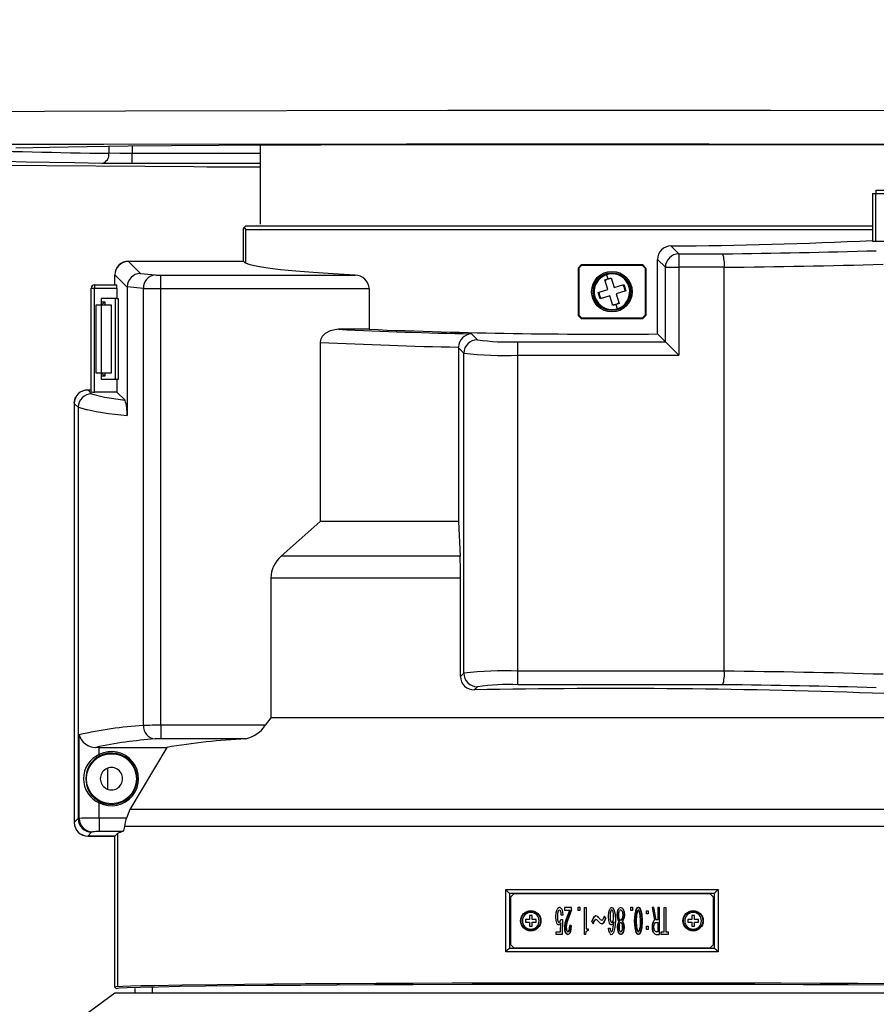
# Model space of a CAD drawing. Extents: x 35 to 796, y 48 to 550.
# Drawn here: x 250 to 292, y 213 to 261 of the extents above; entities that cross this region are included whole.
import ezdxf
from ezdxf.enums import TextEntityAlignment as Align

# ---------------------------------------------------------------- set-up
doc = ezdxf.new("R2010")
doc.units = 0
doc.layers.get('0').update_dxf_attribs({"linetype": 'CONTINUOUS'})
doc.styles.get("Standard").update_dxf_attribs({"font": 'txt', "bigfont": 'bigfont'})
doc.dimstyles.new('SLDDIMSTYLE0', dxfattribs={"dimtxt": 5.650301, "dimasz": 3.302, "dimexe": 0, "dimexo": 0.0625, "dimgap": 1.412575, "dimtad": 1, "dimlfac": 3, "dimrnd": 1e-09, "dimzin": 12, "dimsah": 1, "dimcen": 0.09, "dimazin": 3, "dimtfac": 1, "dimtofl": 0, "dimtmove": 0, "dimatfit": 3})

# ---------------------------------------------------------------- blocks, each defined once
blk = doc.blocks.new('_D_4')
at = {"color": 7, "linetype": 'CONTINUOUS'}
for p, q in [((178.917, 269.811), (178.917, 165.645)), ((378.579, 269.812), (378.579, 165.645)), ((178.917, 166.645), (378.579, 166.645))]:
    blk.add_line(p, q, dxfattribs=at)
for points in [[(178.917, 166.645), (182.219, 166.137), (182.219, 167.153)], [(378.579, 166.645), (375.277, 167.153), (375.277, 166.137)]]:
    blk.add_solid(points, dxfattribs=at)
at = {"color": 7, "linetype": 'CONTINUOUS', "width": 0.7}
blk.add_text('599.0', height=5.8208, dxfattribs=at).set_placement((268.365, 166.645, 4.943), align=Align.BOTTOM_LEFT)

msp = doc.modelspace()

# ---------------------------------------------------------------- linework, layer by layer
at = {"color": 8, "linetype": 'CONTINUOUS'}
for p, q in [((253.9549, 255.0122), (253.9549, 254.664)), ((255.097, 255.0257), (255.097, 254.6538)), ((261.4154, 254.6538), (255.097, 254.6538)), ((261.4154, 254.1538), (255.097, 254.1538)), ((253.5821, 247.3447), (253.7487, 247.3447)), ((253.7487, 247.3447), (253.7487, 247.178)), ((253.7487, 243.678), (253.5821, 243.678)), ((253.7487, 243.8447), (253.7487, 243.678)), ((252.6154, 242.1026), (252.9068, 242.0252)), ((253.8789, 224.3543), (253.8789, 223.3353))]:
    msp.add_line(p, q, dxfattribs=at)
at = {"color": 7, "linetype": 'CONTINUOUS'}
for p, q in [((261.4154, 255.0751), (261.4154, 251.178)), ((264.0853, 255.0881), (264.3933, 255.0881)), ((264.0869, 255.0882), (264.3931, 255.0883)), ((255.097, 254.1538), (255.097, 254.6538)), ((240.521, 254.1432), (258.1468, 254.0076)), ((258.1468, 254.0076), (258.1453, 254.0076)), ((259.4505, 254.0028), (261.4154, 254.0028)), ((291.7535, 252.8447), (306.9169, 252.8447)), ((291.7535, 252.8447), (291.7535, 252.678)), ((291.5869, 252.678), (291.5869, 250.3244)), ((291.5869, 252.678), (291.7535, 252.678)), ((291.7535, 250.3157), (291.7535, 252.678)), ((291.7535, 252.678), (306.9169, 252.678)), ((260.5821, 249.3447), (260.5821, 250.9114)), ((260.6816, 250.9114), (291.5869, 250.9114)), ((260.6816, 250.9114), (260.6816, 249.2452)), ((291.5869, 251.078), (260.7487, 251.078)), ((281.6583, 250.1009), (282.048, 249.7111)), ((291.7535, 250.3157), (291.5869, 250.3244)), ((292.381, 250.3157), (291.7535, 250.3157)), ((280.9975, 249.4301), (281.3823, 249.0454)), ((280.9975, 245.7626), (280.9975, 249.4301)), ((282.048, 249.7111), (282.048, 249.0454)), ((282.048, 249.7111), (284.2164, 249.7111)), ((254.9154, 249.3447), (260.5821, 249.3447)), ((254.9154, 249.3447), (254.9154, 249.3351)), ((254.9154, 249.3351), (255.5087, 248.7417)), ((260.6816, 249.2452), (260.5821, 249.3447)), ((277.0821, 249.0114), (277.2487, 249.178)), ((277.0821, 249.0114), (277.0821, 246.678)), ((277.0821, 249.0114), (277.1154, 248.9976)), ((277.1154, 248.9976), (277.2625, 249.1447)), ((277.1154, 248.9976), (277.1154, 246.6918)), ((277.2487, 249.178), (280.2487, 249.178)), ((277.2487, 249.178), (277.2625, 249.1447)), ((277.2625, 249.1447), (280.2349, 249.1447)), ((280.2349, 249.1447), (280.2487, 249.178)), ((280.2349, 249.1447), (280.3821, 248.9976)), ((280.2487, 249.178), (280.4154, 249.0114)), ((280.3821, 248.9976), (280.3821, 246.6918)), ((280.4154, 249.0114), (280.4154, 246.678)), ((281.3823, 249.0454), (282.048, 249.0454)), ((281.3823, 245.3778), (281.3823, 249.0454)), ((282.048, 249.0454), (282.048, 244.7121)), ((284.2871, 249.045), (282.048, 249.0454)), ((284.2871, 229.1444), (284.2871, 249.045)), ((254.2487, 248.6771), (254.2487, 248.6684)), ((254.2487, 248.6684), (254.2487, 248.6702)), ((254.8501, 248.0688), (254.2487, 248.6702)), ((254.2487, 248.178), (254.2487, 248.6684)), ((255.5087, 248.7417), (256.2316, 248.6704)), ((256.5212, 247.9958), (256.5212, 248.6616)), ((256.5212, 248.6616), (266.0949, 248.6616)), ((278.3915, 248.4317), (278.5506, 248.4813)), ((278.5401, 247.9543), (278.3915, 248.4317)), ((278.4881, 248.6819), (278.5506, 248.4813)), ((278.5506, 248.4813), (278.7097, 248.5308)), ((278.7097, 248.5308), (278.8583, 248.0534)), ((253.0821, 248.0114), (253.2487, 248.0114)), ((253.0821, 242.9066), (253.0821, 248.0114)), ((253.2487, 248.178), (253.2487, 248.0114)), ((253.2487, 248.178), (254.3448, 248.178)), ((253.2487, 248.0114), (254.3535, 248.0114)), ((253.2487, 242.8978), (253.2487, 248.0114)), ((254.3535, 248.0114), (254.3535, 247.5114)), ((254.8503, 248.0823), (254.8501, 248.0688)), ((254.8501, 248.0688), (254.8501, 241.749)), ((255.6524, 248.0046), (254.8503, 248.0823)), ((255.6524, 226.4685), (255.6524, 248.0046)), ((256.5212, 247.9958), (266.78, 247.9958)), ((256.5212, 226.4773), (256.5212, 247.9958)), ((266.78, 247.9958), (266.78, 245.9911)), ((278.0627, 247.8057), (278.5401, 247.9543)), ((278.8583, 248.0534), (279.3357, 248.202)), ((279.3357, 248.202), (279.4348, 247.8837)), ((253.5821, 247.5114), (253.5821, 247.178)), ((254.3535, 247.5114), (253.5821, 247.5114)), ((254.2749, 243.5114), (254.2749, 247.5114)), ((254.3535, 247.5114), (254.4147, 247.5114)), ((254.4147, 247.5114), (254.4147, 243.5114)), ((278.1617, 247.4874), (278.0627, 247.8057)), ((278.6391, 247.636), (278.1617, 247.4874)), ((278.7877, 247.1586), (278.6391, 247.636)), ((279.4348, 247.8837), (278.9574, 247.7351)), ((278.9574, 247.7351), (279.106, 247.2577)), ((253.5821, 247.178), (253.3154, 247.178)), ((253.3154, 247.178), (253.3154, 243.8447)), ((253.5821, 247.178), (253.7487, 247.3447)), ((254.0821, 247.178), (253.5821, 247.178)), ((253.5821, 247.178), (253.5821, 243.8447)), ((254.0821, 243.8447), (254.0821, 247.178)), ((278.9469, 247.2082), (278.7877, 247.1586)), ((279.106, 247.2577), (278.9469, 247.2082)), ((278.9469, 247.2082), (279.0093, 247.0075)), ((277.1154, 246.6918), (277.0821, 246.678)), ((277.2487, 246.5114), (277.0821, 246.678)), ((277.2625, 246.5447), (277.1154, 246.6918)), ((280.2487, 246.5114), (277.2487, 246.5114)), ((280.2349, 246.5447), (277.2625, 246.5447)), ((280.3821, 246.6918), (280.2349, 246.5447)), ((280.4154, 246.678), (280.2487, 246.5114)), ((266.78, 245.9911), (265.2752, 245.9911)), ((271.8237, 245.7689), (272.1154, 245.4771)), ((281.3823, 245.3778), (280.9975, 245.7626)), ((264.3757, 245.3476), (264.3757, 236.5251)), ((271.1802, 245.0808), (271.1809, 245.1112)), ((271.4496, 244.8114), (271.1802, 245.0808)), ((271.1802, 245.0808), (271.1802, 236.5251)), ((274.1126, 244.7121), (274.1126, 245.3778)), ((274.1126, 245.3778), (281.3823, 245.3778)), ((282.048, 244.7121), (281.3823, 245.3778)), ((271.4496, 229.0447), (271.4496, 244.8114)), ((274.1126, 229.144), (274.1126, 244.7121)), ((274.1126, 244.7121), (282.048, 244.7121)), ((253.3154, 243.8447), (253.5821, 243.8447)), ((253.5821, 243.8447), (254.0821, 243.8447)), ((253.5821, 243.8447), (253.7487, 243.678)), ((253.5821, 243.8447), (253.5821, 243.5114)), ((254.3535, 243.5114), (253.5821, 243.5114)), ((254.3535, 243.5114), (254.3535, 242.8978)), ((254.4147, 243.5114), (254.3535, 243.5114)), ((252.7927, 242.9869), (252.9154, 243.0114)), ((252.9154, 243.0114), (253.0821, 243.0114)), ((252.9154, 243.0114), (252.9154, 243.0017)), ((252.9154, 243.0017), (253.1037, 242.8134)), ((254.3535, 242.8978), (253.2487, 242.8978)), ((254.7553, 242.4961), (254.3535, 242.8978)), ((252.2487, 242.3438), (252.2487, 242.3351)), ((252.2487, 242.3369), (252.4396, 242.146)), ((252.2487, 242.3351), (252.2487, 242.3369)), ((252.2487, 242.3351), (252.2487, 221.6877)), ((252.4396, 242.1492), (252.4396, 242.146)), ((252.4396, 242.146), (252.4396, 221.8767)), ((264.3757, 236.5251), (262.4416, 234.8049)), ((271.1802, 236.5251), (271.2632, 234.8049)), ((271.2632, 234.8049), (262.4416, 234.8049)), ((261.936, 233.7336), (261.936, 226.8447)), ((271.2855, 233.7336), (261.936, 233.7336)), ((271.2855, 228.8805), (271.2855, 233.7336)), ((271.2855, 228.8805), (271.4496, 229.0447)), ((284.2871, 229.1444), (274.1126, 229.144)), ((274.1126, 228.4783), (274.1126, 229.144)), ((271.9636, 228.2272), (272.1154, 228.3789)), ((284.2164, 228.4783), (274.1126, 228.4783)), ((261.936, 226.8447), (261.6636, 226.4773)), ((299.0136, 226.8447), (261.936, 226.8447)), ((261.6636, 226.4773), (256.5212, 226.4773)), ((256.5212, 226.4773), (256.5212, 225.8116)), ((252.4923, 221.8913), (252.4923, 226.0084)), ((260.7005, 225.8116), (256.5212, 225.8116)), ((253.48, 225.3905), (256.8049, 225.3905)), ((253.48, 225.0362), (253.48, 225.3905)), ((256.8049, 225.3905), (254.9925, 222.324)), ((253.5104, 224.9761), (253.48, 225.0362)), ((253.48, 222.6533), (253.5104, 222.7133)), ((253.48, 221.9061), (253.48, 222.6533)), ((254.9925, 222.324), (254.8181, 221.9061)), ((301.7831, 222.324), (254.9925, 222.324)), ((252.4396, 221.8767), (252.2487, 221.6859)), ((252.4923, 221.8913), (252.4396, 221.8735)), ((252.4396, 221.8767), (252.4396, 221.8735)), ((254.8181, 221.9061), (253.48, 221.9061)), ((253.48, 221.9061), (253.48, 221.2403)), ((252.2487, 221.6859), (252.2487, 221.6877)), ((252.2487, 221.6877), (252.2487, 221.679)), ((302.0183, 221.4906), (254.7345, 221.4906)), ((253.1037, 221.2093), (252.9154, 221.021)), ((252.9154, 221.021), (252.9154, 221.0114)), ((254.2487, 221.0114), (252.9154, 221.0114)), ((252.9154, 221.0114), (254.2487, 221.0114)), ((253.1508, 221.2256), (253.1037, 221.2093)), ((254.6413, 221.2403), (253.48, 221.2403)), ((254.2487, 221.0114), (254.3829, 221.1456)), ((254.2487, 213.5785), (254.2487, 221.0114)), ((254.2487, 213.578), (254.2487, 221.0114)), ((254.3829, 221.1456), (254.3829, 213.6008)), ((273.5131, 218.378), (283.9843, 218.378)), ((273.5131, 215.3114), (273.5131, 218.378)), ((283.9843, 218.378), (283.9843, 215.3114)), ((273.7117, 218.2114), (283.7858, 218.2114)), ((273.7154, 215.478), (273.7154, 218.2114)), ((273.9154, 218.178), (273.7487, 218.0114)), ((273.7487, 218.0114), (273.7487, 215.678)), ((283.5821, 218.178), (273.9154, 218.178)), ((283.7487, 218.0114), (283.5821, 218.178)), ((283.7487, 215.678), (283.7487, 218.0114)), ((283.7821, 218.2114), (283.7821, 215.478)), ((276.7559, 217.4976), (276.4102, 217.4976)), ((276.4102, 217.4976), (276.4102, 217.369)), ((276.4102, 217.369), (276.6745, 217.369)), ((276.6745, 217.369), (276.5119, 216.9352)), ((276.5119, 216.9352), (276.6745, 217.369)), ((276.5626, 216.8335), (276.7559, 217.3894)), ((276.7559, 217.3894), (276.5626, 216.8335)), ((276.7559, 217.3894), (276.7559, 217.4976)), ((277.0812, 217.3487), (277.0812, 217.5094)), ((277.0812, 217.5094), (277.1616, 217.5094)), ((277.1616, 217.5094), (277.1616, 217.3487)), ((277.3998, 217.4973), (277.4802, 217.4973)), ((277.3998, 216.176), (277.3998, 217.4973)), ((277.4802, 217.4973), (277.4802, 216.4462)), ((279.6841, 217.5094), (279.7645, 217.5094)), ((279.6841, 217.3487), (279.6841, 217.5094)), ((279.7645, 217.5094), (279.7645, 217.3487)), ((280.7245, 217.4973), (280.8465, 216.8674)), ((280.8058, 217.4973), (280.7245, 217.4973)), ((280.9211, 216.8875), (280.8058, 217.4973)), ((281.016, 217.4973), (281.016, 216.8875)), ((281.0963, 217.4973), (281.016, 217.4973)), ((281.0963, 216.176), (281.0963, 217.4973)), ((281.3177, 217.4973), (281.3981, 217.4973)), ((281.3177, 216.3046), (281.3177, 217.4973)), ((281.3981, 217.4973), (281.3981, 216.3046)), ((274.6821, 216.9114), (274.4821, 216.9114)), ((274.4821, 216.9114), (274.4821, 216.778)), ((274.6821, 217.1114), (274.6821, 216.9114)), ((274.8154, 217.1114), (274.6821, 217.1114)), ((274.8154, 216.9114), (274.8154, 217.1114)), ((275.0154, 216.9114), (274.8154, 216.9114)), ((275.0154, 216.778), (275.0154, 216.9114)), ((276.2372, 216.9013), (276.3095, 216.9013)), ((276.3253, 217.125), (276.2475, 217.125)), ((276.3095, 216.9013), (276.2892, 216.176)), ((277.1616, 217.3487), (277.0812, 217.3487)), ((277.8337, 216.9894), (277.7556, 216.8132)), ((277.7556, 216.8132), (277.8337, 216.9894)), ((278.3759, 217.064), (278.3385, 216.9488)), ((278.3385, 216.9488), (278.3759, 217.064)), ((278.3724, 216.7861), (278.447, 216.9759)), ((278.447, 216.9759), (278.3724, 216.7861)), ((278.447, 216.9759), (278.3759, 217.064)), ((279.7645, 217.3487), (279.6841, 217.3487)), ((280.4501, 217.3399), (280.5304, 217.3399)), ((280.4501, 217.1792), (280.4501, 217.3399)), ((280.5304, 217.1792), (280.4501, 217.1792)), ((280.5304, 217.3399), (280.5304, 217.1792)), ((281.016, 216.8875), (280.9211, 216.8875)), ((282.6821, 216.9114), (282.4821, 216.9114)), ((282.4821, 216.9114), (282.4821, 216.778)), ((282.8154, 217.1114), (282.6821, 217.1114)), ((282.6821, 217.1114), (282.6821, 216.9114)), ((282.8154, 216.9114), (282.8154, 217.1114)), ((283.0154, 216.9114), (282.8154, 216.9114)), ((283.0154, 216.778), (283.0154, 216.9114)), ((274.4821, 216.778), (274.6821, 216.778)), ((274.6821, 216.778), (274.6821, 216.578)), ((274.6821, 216.578), (274.8154, 216.578)), ((274.8154, 216.578), (274.8154, 216.778)), ((274.8154, 216.778), (275.0154, 216.778)), ((276.2204, 216.3046), (276.234, 216.7454)), ((276.7423, 216.6098), (276.6678, 216.6098)), ((277.4802, 216.4462), (277.5793, 216.4462)), ((277.5793, 216.4462), (277.5793, 216.3658)), ((277.7556, 216.8132), (277.8234, 216.698)), ((277.8234, 216.698), (277.864, 216.8132)), ((277.864, 216.8132), (277.8234, 216.698)), ((278.5861, 216.4811), (278.6639, 216.4811)), ((279.0266, 216.5421), (279.0266, 216.5353)), ((279.1012, 216.5353), (279.1012, 216.5421)), ((279.2707, 216.5421), (279.2707, 216.5353)), ((279.3452, 216.5353), (279.3452, 216.5421)), ((280.4501, 216.5807), (280.5304, 216.5807)), ((280.4501, 216.4201), (280.4501, 216.5807)), ((280.5304, 216.4201), (280.4501, 216.4201)), ((280.5304, 216.5807), (280.5304, 216.4201)), ((280.9178, 216.759), (281.016, 216.759)), ((281.016, 216.759), (281.016, 216.3046)), ((282.4821, 216.778), (282.6821, 216.778)), ((282.6821, 216.778), (282.6821, 216.578)), ((282.6821, 216.578), (282.8154, 216.578)), ((282.8154, 216.578), (282.8154, 216.778)), ((282.8154, 216.778), (283.0154, 216.778)), ((275.9932, 216.3046), (276.2204, 216.3046)), ((275.9932, 216.176), (275.9932, 216.3046)), ((276.2892, 216.176), (275.9932, 216.176)), ((277.4405, 216.176), (277.3998, 216.176)), ((280.9246, 216.176), (281.0963, 216.176)), ((281.016, 216.3046), (280.9414, 216.3046)), ((281.1787, 216.176), (281.1787, 216.3046)), ((281.1787, 216.3046), (281.3177, 216.3046)), ((281.5279, 216.176), (281.1787, 216.176)), ((281.3981, 216.3046), (281.5279, 216.3046)), ((281.5279, 216.3046), (281.5279, 216.176)), ((283.7858, 215.478), (273.7117, 215.478)), ((273.7487, 215.678), (273.9154, 215.5114)), ((273.9154, 215.5114), (283.5821, 215.5114)), ((283.5821, 215.5114), (283.7487, 215.678)), ((283.9843, 215.3114), (273.5131, 215.3114)), ((254.3161, 213.5109), (254.2484, 213.5783)), ((254.3829, 213.6004), (254.2487, 213.578)), ((255.2487, 213.278), (255.2487, 213.5114)), ((256.0821, 213.5901), (256.0821, 213.278)), ((254.2487, 213.278), (252.7559, 212.178)), ((303.2487, 213.278), (254.2487, 213.278))]:
    msp.add_line(p, q, dxfattribs=at)
at = {"color": 7, "linetype": 'CONTINUOUS', "flags": 128}
for points in [[(238.7821, 256.6959), (254.7702, 256.7581), (270.6659, 256.7897), (286.5565, 256.7899), (302.5891, 256.7585), (318.7154, 256.6959)], [(238.7821, 255.1091), (253.6978, 255.1185), (268.6207, 255.1235), (283.5463, 255.1243), (301.1352, 255.1197), (318.7154, 255.1091)], [(249.3673, 254.9384), (251.03, 254.9706), (252.8885, 254.9992), (254.9021, 255.0238), (257.0418, 255.0447), (259.3741, 255.0627), (261.6918, 255.0768), (264.0869, 255.0882)], [(264.3931, 255.0883), (280.4717, 255.0904), (293.1044, 255.0883)], [(253.6123, 254.1641), (252.2722, 254.1871), (251.0299, 254.2104), (249.8854, 254.2341), (248.8387, 254.258), (247.1589, 254.3033), (245.8022, 254.35), (244.7513, 254.399), (244.0201, 254.45), (243.5994, 254.504), (243.5001, 254.5617)], [(255.097, 254.6538), (254.4975, 254.6563), (253.9549, 254.664)], [(255.097, 254.1538), (254.3092, 254.1564), (253.6123, 254.1641)], [(258.1468, 254.0076), (258.7845, 254.004), (259.4505, 254.0028)], [(260.5821, 250.9114), (260.5821, 250.9146), (260.5822, 250.9183), (260.5825, 250.9235), (260.5838, 250.9351), (260.5904, 250.9613), (260.6172, 250.9954), (260.6385, 250.9983), (260.6528, 250.9914), (260.6624, 250.9816), (260.6688, 250.9713), (260.6731, 250.9617), (260.676, 250.953), (260.6779, 250.9454), (260.6792, 250.9389), (260.6801, 250.9333), (260.6807, 250.9285), (260.6812, 250.9222), (260.6814, 250.9186), (260.6816, 250.9142), (260.6816, 250.9114)], [(266.0949, 248.6616), (265.0109, 248.7217), (264.0306, 248.7866), (263.1616, 248.8557), (262.4102, 248.9285), (261.7823, 249.0044), (261.2825, 249.0829), (260.9147, 249.1633), (260.6816, 249.2452)], [(278.7487, 248.4947), (278.4993, 248.4449), (278.4067, 248.3829)], [(279.3935, 247.8709), (279.3492, 248.0936), (279.2869, 248.1868)], [(278.1039, 247.8186), (278.1483, 247.5958), (278.2105, 247.5026)], [(278.7487, 247.1947), (278.9982, 247.2445), (279.0908, 247.3065)], [(265.2752, 245.9911), (264.8594, 245.9209), (264.6132, 245.7881), (264.4649, 245.6314), (264.392, 245.472), (264.3757, 245.3476)], [(252.2487, 242.3438), (252.2994, 242.5993), (252.3258, 242.6388)], [(253.1037, 242.8134), (253.7456, 242.6521), (254.7553, 242.4961)], [(271.1802, 236.5251), (270.2308, 236.5251), (269.3047, 236.5251), (268.4045, 236.5251), (267.5327, 236.5251), (266.6916, 236.5251), (265.8837, 236.5251), (265.111, 236.5251), (264.3757, 236.5251)], [(254.7345, 221.4906), (254.7685, 221.6868), (254.8181, 221.9061)], [(275.9796, 217.0437), (275.9956, 217.2474), (276.0442, 217.4029)], [(275.9796, 217.0437), (275.9956, 217.2474), (276.0442, 217.4029)], [(276.2711, 217.4165), (276.3111, 217.2871), (276.3253, 217.125)], [(276.2711, 217.4165), (276.3111, 217.2871), (276.3253, 217.125)], [(278.5793, 217.0572), (278.5923, 217.2611), (278.6368, 217.4165)], [(278.5793, 217.0572), (278.5923, 217.2611), (278.6368, 217.4165)], [(278.742, 217.4973), (278.7569, 217.4958), (278.7716, 217.4909), (278.8, 217.4708), (278.8469, 217.4029)], [(278.742, 217.4973), (278.7569, 217.4958), (278.7715, 217.4909), (278.8, 217.4709), (278.8469, 217.4029)], [(278.8469, 217.4029), (278.9036, 217.1681), (278.9182, 216.8539)], [(278.8469, 217.4029), (278.9036, 217.1681), (278.9182, 216.8539)], [(279.0638, 217.4097), (279.0227, 217.2817), (279.0096, 217.1182)], [(279.0096, 217.1182), (279.0228, 217.2817), (279.0638, 217.4097)], [(279.3621, 217.1182), (279.3483, 217.2826), (279.3078, 217.4097)], [(279.3078, 217.4097), (279.3483, 217.2826), (279.3621, 217.1182)], [(279.8672, 216.8335), (279.8871, 217.1761), (279.9485, 217.4029)], [(279.9485, 217.4029), (279.8871, 217.1761), (279.8672, 216.8335)], [(279.9485, 217.4029), (279.9987, 217.4742), (280.0255, 217.4919), (280.0393, 217.4962), (280.0534, 217.4976)], [(280.0534, 217.4976), (280.0393, 217.4962), (280.0255, 217.4919), (279.9987, 217.4742), (279.9485, 217.4029)], [(280.0534, 217.369), (280.0415, 217.3662), (280.0302, 217.3585), (280.0095, 217.3284)], [(280.0095, 217.3284), (280.0302, 217.3586), (280.0415, 217.3663), (280.0534, 217.369)], [(280.0534, 217.4976), (280.0676, 217.4962), (280.0815, 217.4918), (280.1083, 217.4741), (280.1586, 217.4029)], [(280.1586, 217.4029), (280.1087, 217.474), (280.0817, 217.4917), (280.0677, 217.4961), (280.0534, 217.4976)], [(280.0976, 217.3284), (280.0786, 217.3565), (280.0663, 217.3658), (280.0599, 217.3682), (280.0534, 217.369)], [(280.0534, 217.369), (280.0599, 217.3682), (280.0663, 217.3658), (280.0787, 217.3564), (280.0976, 217.3284)], [(280.1586, 217.4029), (280.22, 217.1761), (280.24, 216.8335)], [(280.24, 216.8335), (280.22, 217.1761), (280.1586, 217.4029)], [(276.0339, 216.7183), (275.9927, 216.8558), (275.9796, 217.0437)], [(276.0339, 216.7183), (275.9927, 216.8557), (275.9796, 217.0437)], [(276.0984, 217.3148), (276.0665, 217.1965), (276.0577, 217.0437)], [(276.0984, 217.3148), (276.0665, 217.1965), (276.0577, 217.0437)], [(276.0577, 217.0437), (276.0658, 216.8972), (276.0916, 216.7996)], [(276.0577, 217.0437), (276.0658, 216.8972), (276.0916, 216.7996)], [(276.1391, 216.759), (276.1556, 216.7617), (276.1716, 216.7701), (276.199, 216.8022), (276.2372, 216.9013)], [(276.1391, 216.759), (276.1556, 216.7617), (276.1715, 216.7701), (276.199, 216.8021), (276.2372, 216.9013)], [(276.2475, 217.125), (276.2395, 217.2417), (276.2136, 217.3284)], [(276.2475, 217.125), (276.2395, 217.2416), (276.2136, 217.3284)], [(276.5119, 216.9352), (276.4451, 216.7371), (276.4202, 216.5285)], [(276.4202, 216.5285), (276.4449, 216.7367), (276.5119, 216.9352)], [(277.9624, 217.0911), (277.9247, 217.0843), (277.8887, 217.0624), (277.8337, 216.9894)], [(277.8337, 216.9894), (277.8887, 217.0624), (277.9243, 217.084), (277.9432, 217.0895), (277.9624, 217.0911)], [(277.864, 216.8132), (277.9086, 216.8799), (277.9305, 216.8962), (277.9413, 216.9002), (277.9521, 216.9013)], [(277.9521, 216.9013), (277.9413, 216.9002), (277.9305, 216.8962), (277.9086, 216.8799), (277.864, 216.8132)], [(278.6335, 216.7251), (278.5923, 216.8645), (278.5793, 217.0572)], [(278.6335, 216.7251), (278.5923, 216.8645), (278.5793, 217.0572)], [(278.6877, 217.3284), (278.6647, 217.2279), (278.6571, 217.0572)], [(278.6877, 217.3284), (278.6634, 217.2181), (278.6571, 217.0572)], [(278.6571, 217.0572), (278.6652, 216.9062), (278.691, 216.8064)], [(278.6571, 217.0572), (278.6652, 216.9062), (278.691, 216.8064)], [(278.8333, 217.0301), (278.823, 217.2016), (278.7859, 217.3351)], [(278.8333, 217.0301), (278.823, 217.2016), (278.7859, 217.3351)], [(278.7927, 216.8132), (278.8234, 216.9087), (278.8333, 217.0301)], [(278.7927, 216.8132), (278.8234, 216.9087), (278.8333, 217.0301)], [(279.0096, 217.1182), (279.0228, 216.9996), (279.0638, 216.8878)], [(279.0638, 216.8878), (279.0228, 216.9996), (279.0096, 217.1182)], [(279.0638, 216.8878), (279.0884, 216.848), (279.118, 216.82)], [(279.118, 216.82), (279.0884, 216.848), (279.0638, 216.8878)], [(279.0877, 217.1182), (279.0957, 217.2349), (279.1215, 217.3216)], [(279.1215, 216.9352), (279.0956, 217.0172), (279.0877, 217.1182)], [(279.2503, 217.3216), (279.2762, 217.2349), (279.2842, 217.1182)], [(279.2842, 217.1182), (279.2763, 217.0172), (279.2503, 216.9352)], [(279.2536, 216.82), (279.2832, 216.848), (279.3078, 216.8878)], [(279.3078, 216.8878), (279.2832, 216.848), (279.2536, 216.82)], [(279.3078, 216.8878), (279.3486, 216.9996), (279.3621, 217.1182)], [(279.3621, 217.1182), (279.3486, 216.9996), (279.3078, 216.8878)], [(280.0095, 217.3284), (279.9587, 217.1211), (279.945, 216.8335)], [(279.945, 216.8335), (279.9587, 217.1211), (280.0095, 217.3284)], [(280.1619, 216.8335), (280.1481, 217.1219), (280.0976, 217.3284)], [(280.0976, 217.3284), (280.1481, 217.122), (280.1619, 216.8335)], [(276.122, 216.6437), (276.1084, 216.6451), (276.0953, 216.6493), (276.0705, 216.6659), (276.0339, 216.7183)], [(276.122, 216.6437), (276.1084, 216.6451), (276.0953, 216.6493), (276.0705, 216.6659), (276.0339, 216.7183)], [(276.234, 216.7454), (276.1881, 216.6732), (276.1565, 216.6507), (276.1396, 216.6453), (276.122, 216.6437)], [(276.234, 216.7454), (276.1881, 216.6732), (276.1565, 216.6507), (276.1396, 216.6453), (276.122, 216.6437)], [(276.4202, 216.5285), (276.4311, 216.3842), (276.4677, 216.2642)], [(276.4677, 216.2642), (276.431, 216.3844), (276.4202, 216.5285)], [(276.4983, 216.5217), (276.5143, 216.6811), (276.5626, 216.8335)], [(276.5626, 216.8335), (276.5143, 216.6811), (276.4983, 216.5217)], [(276.5287, 216.3455), (276.5057, 216.4219), (276.4983, 216.5217)], [(276.4983, 216.5217), (276.5057, 216.4218), (276.5287, 216.3455)], [(276.6678, 216.6098), (276.6616, 216.4659), (276.6371, 216.359)], [(276.6371, 216.359), (276.6615, 216.4654), (276.6678, 216.6098)], [(276.6846, 216.2574), (276.7278, 216.41), (276.7423, 216.6098)], [(276.7423, 216.6098), (276.7278, 216.4101), (276.6846, 216.2574)], [(278.2572, 216.6912), (278.2744, 216.6929), (278.2912, 216.6982), (278.3232, 216.7191), (278.3724, 216.7861)], [(278.3724, 216.7861), (278.3232, 216.7191), (278.2914, 216.6982), (278.2746, 216.6929), (278.2572, 216.6912)], [(278.6368, 216.237), (278.5997, 216.3481), (278.5861, 216.4811)], [(278.6368, 216.237), (278.5997, 216.3481), (278.5861, 216.4811)], [(278.7249, 216.6437), (278.7117, 216.645), (278.6987, 216.6494), (278.673, 216.6675), (278.6335, 216.7251)], [(278.7249, 216.6437), (278.7117, 216.645), (278.6987, 216.6494), (278.6731, 216.6674), (278.6335, 216.7251)], [(278.6639, 216.4811), (278.6689, 216.3991), (278.6877, 216.3319)], [(278.6639, 216.4811), (278.6689, 216.3992), (278.6877, 216.3319)], [(278.8401, 216.7996), (278.7873, 216.6825), (278.7573, 216.6533), (278.7414, 216.6461), (278.7249, 216.6437)], [(278.8401, 216.7996), (278.7873, 216.6825), (278.7573, 216.6533), (278.7414, 216.6461), (278.7249, 216.6437)], [(278.7691, 216.3455), (278.8161, 216.5199), (278.8401, 216.7996)], [(278.7691, 216.3455), (278.8161, 216.5199), (278.8401, 216.7996)], [(278.9182, 216.8539), (278.8936, 216.5057), (278.8198, 216.2574)], [(278.9182, 216.8539), (278.8936, 216.5057), (278.8198, 216.2574)], [(279.0741, 216.7658), (279.0372, 216.6569), (279.0266, 216.5421)], [(279.0266, 216.5421), (279.0371, 216.6564), (279.0741, 216.7658)], [(279.0266, 216.5353), (279.0378, 216.3904), (279.0774, 216.2642)], [(279.0774, 216.2642), (279.0378, 216.3905), (279.0266, 216.5353)], [(279.118, 216.82), (279.093, 216.7957), (279.0741, 216.7658)], [(279.0741, 216.7658), (279.093, 216.7957), (279.118, 216.82)], [(279.1012, 216.5421), (279.1071, 216.641), (279.1283, 216.7183)], [(279.1283, 216.7183), (279.1071, 216.6408), (279.1012, 216.5421)], [(279.1283, 216.3455), (279.1067, 216.4294), (279.1012, 216.5353)], [(279.1012, 216.5353), (279.1067, 216.4294), (279.1283, 216.3455)], [(279.2436, 216.7183), (279.2648, 216.6408), (279.2707, 216.5421)], [(279.2707, 216.5421), (279.2648, 216.641), (279.2436, 216.7183)], [(279.2707, 216.5353), (279.2651, 216.4294), (279.2436, 216.3455)], [(279.2436, 216.3455), (279.2651, 216.4294), (279.2707, 216.5353)], [(279.2978, 216.7658), (279.2784, 216.7959), (279.2536, 216.82)], [(279.2536, 216.82), (279.2784, 216.7959), (279.2978, 216.7658)], [(279.2943, 216.2642), (279.3325, 216.3822), (279.3452, 216.5353)], [(279.3452, 216.5353), (279.3325, 216.3822), (279.2943, 216.2642)], [(279.3452, 216.5421), (279.3347, 216.6564), (279.2978, 216.7658)], [(279.2978, 216.7658), (279.3347, 216.6569), (279.3452, 216.5421)], [(279.9485, 216.2709), (279.8871, 216.4958), (279.8672, 216.8335)], [(279.8672, 216.8335), (279.8871, 216.4958), (279.9485, 216.2709)], [(279.945, 216.8335), (279.9588, 216.5501), (280.0095, 216.3455)], [(280.0095, 216.3455), (279.9588, 216.5501), (279.945, 216.8335)], [(280.0976, 216.3455), (280.1482, 216.5545), (280.1619, 216.8335)], [(280.1619, 216.8335), (280.1482, 216.5545), (280.0976, 216.3455)], [(280.24, 216.8335), (280.22, 216.4958), (280.1586, 216.2709)], [(280.1586, 216.2709), (280.22, 216.4958), (280.24, 216.8335)], [(280.7855, 216.7793), (280.7524, 216.6698), (280.7416, 216.5353)], [(280.7416, 216.5353), (280.7524, 216.6699), (280.7855, 216.7793)], [(280.7416, 216.5353), (280.7524, 216.3918), (280.7855, 216.2845)], [(280.7855, 216.2845), (280.7524, 216.3918), (280.7416, 216.5353)], [(280.8465, 216.8674), (280.8158, 216.8347), (280.7855, 216.7793)], [(280.7855, 216.7793), (280.8158, 216.8347), (280.8465, 216.8674)], [(280.8194, 216.5353), (280.8262, 216.6291), (280.8465, 216.698)], [(280.85, 216.3726), (280.8255, 216.4523), (280.8194, 216.5353)], [(280.8465, 216.698), (280.8757, 216.7401), (280.896, 216.7542), (280.9067, 216.7578), (280.9178, 216.759)], [(276.4677, 216.2642), (276.5123, 216.2019), (276.5431, 216.1822), (276.5593, 216.1774), (276.5761, 216.176)], [(276.5761, 216.176), (276.5595, 216.1774), (276.5433, 216.1822), (276.5123, 216.2019), (276.4677, 216.2642)], [(276.6371, 216.359), (276.6104, 216.3187), (276.5968, 216.3085), (276.5899, 216.3058), (276.5829, 216.3048)], [(276.5829, 216.3048), (276.5899, 216.3058), (276.5968, 216.3085), (276.6104, 216.3187), (276.6371, 216.359)], [(277.5793, 216.3658), (277.5512, 216.3627), (277.5261, 216.3537), (277.5042, 216.3388), (277.4853, 216.3181), (277.4567, 216.2588), (277.4405, 216.176)], [(277.5793, 216.3658), (277.5512, 216.3627), (277.5261, 216.3537), (277.5042, 216.3389), (277.4853, 216.3181), (277.4567, 216.2588), (277.4405, 216.176)], [(279.0774, 216.2642), (279.122, 216.2019), (279.1528, 216.1822), (279.169, 216.1774), (279.1858, 216.176)], [(279.1858, 216.176), (279.1692, 216.1774), (279.153, 216.1822), (279.122, 216.2019), (279.0774, 216.2642)], [(279.1858, 216.176), (279.2025, 216.1774), (279.2186, 216.1822), (279.2496, 216.2019), (279.2943, 216.2642)], [(279.2943, 216.2642), (279.2496, 216.2019), (279.2188, 216.1822), (279.2026, 216.1774), (279.1858, 216.176)], [(280.0534, 216.176), (280.0383, 216.1776), (280.0234, 216.1827), (279.9945, 216.2034), (279.9485, 216.2709)], [(279.9485, 216.2709), (279.9946, 216.2033), (280.0232, 216.1827), (280.0382, 216.1776), (280.0534, 216.176)], [(280.0534, 216.3048), (280.0654, 216.3075), (280.0768, 216.3152), (280.0976, 216.3455)], [(280.0976, 216.3455), (280.0768, 216.3152), (280.0654, 216.3075), (280.0595, 216.3056), (280.0534, 216.3048)], [(280.1586, 216.2709), (280.113, 216.2039), (280.0844, 216.1833), (280.0689, 216.1778), (280.0534, 216.176)], [(280.0534, 216.176), (280.0688, 216.1778), (280.0844, 216.1833), (280.1131, 216.2039), (280.1586, 216.2709)], [(254.3161, 213.5109), (254.4531, 213.5335), (254.8538, 213.5556), (255.5011, 213.5767), (256.3756, 213.5969), (257.4566, 213.6159), (258.7223, 213.6335), (260.1503, 213.6497), (261.7181, 213.6644), (263.4031, 213.6775), (265.1834, 213.689), (267.0376, 213.6988), (268.9454, 213.707), (271.8656, 213.7163), (274.8035, 213.7222), (277.7068, 213.7248), (280.5303, 213.7245), (283.2369, 213.7214), (285.7967, 213.7159), (288.1872, 213.7084), (290.3925, 213.6992), (293.0284, 213.6847)], [(254.3829, 213.6004), (254.6374, 213.616), (255.0263, 213.6315), (255.5458, 213.6468), (256.1992, 213.6618), (257.5666, 213.6857), (259.2928, 213.7083), (260.6415, 213.7225), (262.0748, 213.7352), (263.6433, 213.7469), (265.3186, 213.7575), (267.1254, 213.767), (268.9584, 213.7748), (270.8727, 213.7813), (272.8583, 213.7865), (274.9195, 213.7901), (276.9496, 213.7922), (278.9921, 213.7928), (281.062, 213.7918), (283.1451, 213.7893), (285.1384, 213.7853), (287.0873, 213.7799), (289.0047, 213.773), (290.875, 213.7645), (292.6026, 213.755)]]:
    msp.add_lwpolyline(points, dxfattribs=at)
at = {"color": 7, "linetype": 'CONTINUOUS'}
for centre, radius in [((278.7487, 247.8447), 1), ((278.7487, 247.8447), 0.9333), ((278.7487, 247.8447), 0.9167), ((254.0821, 223.8447), 1.2333), ((274.7487, 216.8447), 0.5), ((274.7487, 216.8447), 0.4791), ((282.7487, 216.8447), 0.5), ((282.7487, 216.8447), 0.4791)]:
    msp.add_circle(centre, radius, dxfattribs=at)
at = {"color": 8, "linetype": 'CONTINUOUS'}
msp.add_arc((258.0146, 582.5955), 327.9566, 267.969426, 269.290743, dxfattribs=at)
at = {"color": 7, "linetype": 'CONTINUOUS'}
for centre, radius, start, end in [((253.5076, 254.6033), 0.4515, 283.41882, 7.73417), ((260.7487, 250.9114), 0.1667, 90, 180), ((280.4361, 481.0047), 230.9071, 270.303288, 272.767969), ((281.6664, 249.4321), 0.6688, 90.68968, 180.16538), ((282.0502, 249.0433), 0.6679, 90.1836, 179.8164), ((279.9185, 647.617), 397.929, 270.61885, 271.707983), ((282.4631, 249.1883), 1.8296, 355.50729, 16.60394), ((254.9158, 248.6776), 0.6671, 90.0377, 180.04088), ((254.916, 248.6678), 0.6673, 90.05277, 179.7904), ((279.9305, 669.5454), 420.523, 270.593589, 271.660239), ((255.5229, 248.0691), 0.6728, 91.21005, 178.87424), ((256.2989, 248.027), 0.6469, 95.96858, 181.98358), ((256.489, 252.3615), 3.7, 266.01166, 270.49956), ((266.0873, 247.9683), 0.6933, 2.27179, 89.37099), ((278.7487, 247.8447), 0.8768, 107.28934, 287.28934), ((278.7487, 247.8447), 0.8768, 287.28934, 107.28934), ((253.2487, 248.0114), 0.1667, 90, 180), ((253.5519, 248.0529), 0.8027, 357.03263, 8.96737), ((256.4384, 282.6355), 34.6397, 268.69978, 270.13697), ((275.7819, 459.0127), 213.2806, 267.176342, 268.936604), ((278.4781, 531.4108), 285.6593, 267.653025, 270.505351), ((271.8652, 245.0853), 0.6848, 93.4793, 177.83164), ((275.337, 462.8951), 217.8235, 267.115548, 268.906727), ((272.1175, 244.8093), 0.6679, 90.1836, 179.8164), ((273.6488, 256.1798), 10.812, 261.84669, 272.459), ((273.4053, 261.4955), 16.7983, 263.31442, 272.41331), ((252.916, 242.3344), 0.6673, 90.0541, 179.78907), ((253.1084, 242.1445), 0.6689, 90.40444, 179.59989), ((253.2072, 243.6994), 0.8027, 261.03263, 272.96737), ((255.8555, 255.263), 13.5514, 255.39997, 265.74536), ((252.4218, 241.8203), 2.4294, 358.31709, 16.15066), ((263.3725, 233.7107), 1.4366, 130.38727, 179.08497), ((249.1407, 233.81), 22.1449, 359.80246, 2.57514), ((273.4127, 212.1618), 16.9966, 87.63988, 96.63239), ((272.1175, 229.0468), 0.6679, 180.1836, 269.8164), ((282.4623, 229.0012), 1.8304, 343.40081, 4.48797), ((279.9305, -191.356), 420.523, 88.339761, 89.406411), ((271.9426, 228.8839), 0.6571, 180.29747, 271.8324), ((278.672, -138.3375), 366.6261, 87.8828, 91.048434), ((273.6486, 217.6787), 10.8095, 87.5398, 98.15451), ((279.9185, -169.4271), 397.9286, 88.292016, 89.381151), ((256.8368, 207.2529), 19.2521, 93.52699, 103.04165), ((256.2989, 226.4461), 0.6469, 178.01641, 264.03144), ((256.4384, 191.8377), 34.6397, 89.86302, 91.30021), ((260.3591, 227.335), 1.5612, 282.63267, 326.67747), ((253.2994, 226.2254), 0.8358, 195.05085, 270.67393), ((257.6174, 205.4536), 20.3963, 93.89577, 102.19386), ((256.4889, 222.1141), 3.6977, 89.499, 93.98978), ((262.4083, 191.7821), 34.0723, 92.8731, 99.46569), ((253.4795, 206.5573), 18.8332, 89.99852, 90.51809), ((254.0821, 223.8447), 1.3349, 243.19286, 116.80714), ((254.0077, 223.8447), 1.3031, 113.88862, 246.11138), ((254.0857, 223.8447), 1.2693, 116.95528, 243.04472), ((254.0821, 223.8447), 1.2677, 243.19286, 116.80714), ((254.0821, 223.8447), 0.55, 89.99996, 270.00004), ((254.0821, 223.8447), 0.55, 269.99996, 90.00004), ((253.1084, 221.8782), 0.6689, 180.40019, 269.59549), ((253.2875, 201.7035), 20.2035, 89.45405, 92.25569), ((253.1609, 221.894), 0.6685, 180.23244, 269.13712), ((252.916, 221.6883), 0.6673, 180.2096, 269.94723), ((252.9159, 221.6785), 0.6671, 179.96074, 269.96069), ((254.4125, 221.4681), 0.3228, 315.12736, 4.01397), ((253.4141, 219.0285), 2.2128, 88.2925, 96.83368), ((255.0555, 219.7107), 1.5847, 105.15326, 115.11465), ((274.0236, 218.7845), 0.6525, 218.53244, 241.44724), ((283.4708, 218.7883), 0.6573, 298.63731, 321.38302), ((276.1768, 217.3589), 0.1397, 97.1526, 161.6434), ((276.1768, 217.3589), 0.1397, 97.15311, 161.64289), ((276.1684, 217.2982), 0.0719, 100.01407, 166.63927), ((276.1684, 217.2982), 0.0719, 100.01212, 166.64122), ((276.1545, 217.3057), 0.0633, 20.94004, 88.74222), ((276.1538, 217.3724), 0.1253, 20.59344, 87.45906), ((276.1538, 217.3724), 0.1253, 20.59405, 87.45846), ((278.7529, 217.3743), 0.1235, 95.06826, 160.01604), ((278.7529, 217.3743), 0.1235, 95.06872, 160.01558), ((278.7485, 217.3142), 0.0624, 99.29276, 166.89869), ((278.7485, 217.3142), 0.0624, 99.29428, 166.89718), ((278.7296, 217.3175), 0.0589, 17.38892, 81.40849), ((279.1909, 217.3615), 0.1359, 92.13794, 159.22685), ((279.1909, 217.3615), 0.1359, 92.14506, 159.21972), ((279.1948, 217.3), 0.0764, 96.75167, 163.56033), ((279.1808, 217.3616), 0.1358, 20.74964, 87.88558), ((279.1808, 217.3616), 0.1358, 20.7444, 87.89082), ((279.177, 217.2998), 0.0765, 16.52372, 83.3844), ((274.7487, 216.8447), 0.4127, 360, 180), ((277.913, 216.6846), 0.2202, 29.44091, 79.76949), ((277.913, 216.6846), 0.2202, 29.44261, 79.7678), ((277.9122, 216.8607), 0.2358, 27.35996, 77.69527), ((277.9121, 216.8606), 0.236, 27.38257, 77.67282), ((278.2809, 217.0505), 0.1789, 207.05191, 260.17939), ((278.2807, 217.0502), 0.1786, 207.0048, 260.22629), ((278.2422, 216.9733), 0.0994, 274.75552, 345.7172), ((278.2422, 216.9733), 0.0994, 274.74407, 345.72864), ((279.1971, 216.9596), 0.0794, 197.88898, 261.79902), ((279.1774, 216.9565), 0.0759, 276.34112, 343.75076), ((282.7487, 216.8447), 0.4127, 360, 180), ((274.7487, 216.8447), 0.4127, 180, 0), ((276.1461, 216.8153), 0.0567, 195.97841, 262.819), ((278.2849, 216.8978), 0.2084, 210.21797, 262.35834), ((278.2851, 216.8981), 0.2088, 210.26565, 262.31066), ((278.7455, 216.822), 0.0567, 195.97841, 262.819), ((278.7291, 216.8311), 0.066, 278.11175, 344.26129), ((278.7291, 216.8311), 0.066, 278.11103, 344.26082), ((279.1923, 216.6994), 0.0667, 95.55604, 163.51155), ((279.1923, 216.6993), 0.0668, 95.60774, 163.45985), ((279.1791, 216.6987), 0.0674, 16.90555, 84.27188), ((279.1792, 216.6988), 0.0673, 16.85638, 84.32105), ((282.7487, 216.8447), 0.4127, 180, 0), ((276.5867, 216.3664), 0.0617, 199.80758, 266.45262), ((276.5678, 216.3001), 0.1244, 273.84798, 339.89181), ((276.5678, 216.3002), 0.1244, 273.85962, 339.88017), ((278.7245, 216.2692), 0.0934, 200.16031, 266.0999), ((278.7246, 216.2695), 0.0936, 200.25224, 266.00796), ((278.7268, 216.346), 0.0415, 199.80127, 262.87911), ((278.7097, 216.2908), 0.1151, 274.20954, 343.11008), ((278.7095, 216.291), 0.1153, 274.28266, 343.03696), ((278.7145, 216.3612), 0.0568, 277.22705, 343.97554), ((278.7121, 216.364), 0.0599, 279.16267, 342.03992), ((279.1923, 216.3645), 0.0668, 196.54024, 264.39106), ((279.1923, 216.3644), 0.0667, 196.48824, 264.44538), ((279.1792, 216.365), 0.0673, 275.67753, 343.14384), ((279.1791, 216.3651), 0.0674, 275.72932, 343.09435), ((280.0614, 216.3575), 0.0533, 193.03972, 261.37854), ((280.0615, 216.3576), 0.0534, 193.09947, 261.31878), ((280.9399, 216.3391), 0.1638, 199.48427, 264.6227), ((280.9404, 216.3397), 0.1645, 199.62952, 264.47745), ((280.9474, 216.408), 0.1036, 199.96648, 266.69774), ((274.0268, 214.901), 0.6574, 118.63968, 141.38065), ((283.4739, 214.9049), 0.6525, 38.5327, 61.44698)]:
    msp.add_arc(centre, radius, start, end, dxfattribs=at)

# ---------------------------------------------------------------- dimensions: what is measured, and where the dimension line sits
dim = msp.add_linear_dim(base=(378.5785, 166.6447), p1=(178.9172, 270.8106), p2=(378.5785, 270.8124), text='599.0', dimstyle='SLDDIMSTYLE0', dxfattribs=at)
dim.commit()
dim.dimension.update_dxf_attribs({"geometry": '_D_4', "text_midpoint": (278.0669, 166.6447), "dimtype": 160})

doc.saveas('drawing.dxf')
